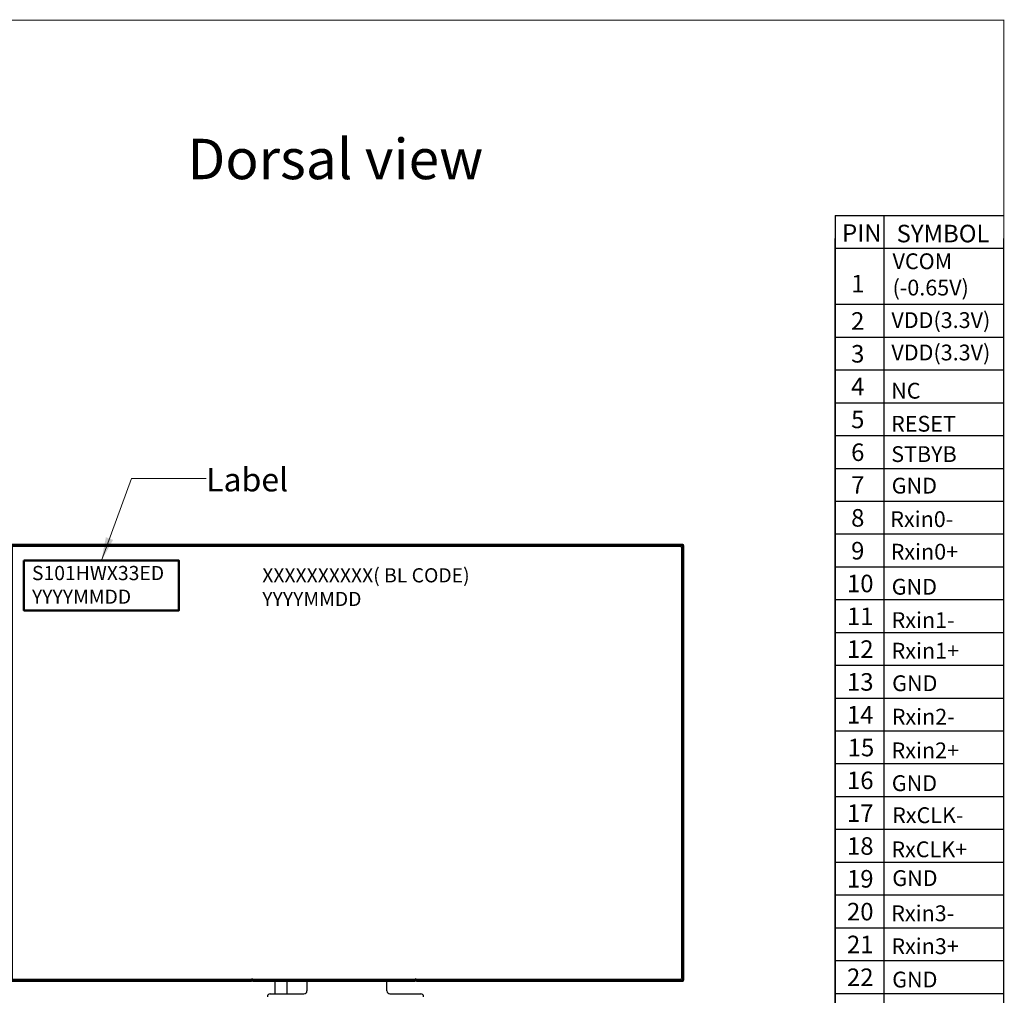
# Model space of a CAD drawing. Units: millimetres. Extents: x 16 to 5114, y -2941 to 108.
# Drawn here: x 4778 to 5114, y -2630 to -2297 of the extents above; entities that cross this region are included whole.
import ezdxf

# ---------------------------------------------------------------- set-up
doc = ezdxf.new("R2010")
doc.units = ezdxf.units.MM
for name, color, linetype in [('1', 7, 'Continuous'), ('FPC', 30, 'Continuous'), ('上铁框', 5, 'Continuous'), ('图框', 7, 'Continuous')]:
    doc.layers.add(name, color=color, linetype=linetype)
doc.layers.add('dim', color=3, linetype='Continuous', lineweight=18)
doc.styles.add('Arial', font='arial.ttf', dxfattribs={"height": 8})
doc.styles.get("Standard").update_dxf_attribs({"font": 'arial.ttf', "height": 8})
doc.dimstyles.get("Standard").update_dxf_attribs({"dimtxt": 8, "dimasz": 8, "dimexe": 1, "dimexo": 0.1, "dimgap": 0.6, "dimtad": 0, "dimzin": 9, "dimdsep": 46, "dimtxsty": 'Standard', "dimcen": 0.09, "dimclrd": 256, "dimclre": 256, "dimclrt": 256, "dimadec": 0, "dimazin": 0, "dimtp": 0.01, "dimtm": 0.01, "dimtfac": 1, "dimtmove": 0, "dimatfit": 3, "dimfxl": 1, "dimtolj": 1, "dimtzin": 0, "dimlwd": -1, "dimlwe": -1, "dimarcsym": 0})

msp = doc.modelspace()

# ---------------------------------------------------------------- linework, layer by layer
at = {"layer": '1', "color": 0}
msp.add_line((5056.322, -2363.788), (5113.858, -2363.788), dxfattribs=at)
at = {"layer": 'dim', "color": 0, "linetype": 'ByBlock', "lineweight": 50}
msp.add_lwpolyline([(4779.796, -2481.465), (4832.596, -2481.465), (4832.596, -2498.473), (4779.796, -2498.473)], close=True, dxfattribs=at)
at = {"layer": 'FPC', "color": 30}
for p, q in [((4865.373, -2624.964), (4865.373, -2629.174)), ((4869.375, -2624.964), (4869.375, -2629.174))]:
    msp.add_line(p, q, dxfattribs=at)
at = {"layer": 'FPC'}
for p, q in [((4876.256, -2624.964), (4876.256, -2628.174)), ((4903.547, -2628.174), (4903.547, -2624.964)), ((4863.783, -2629.174), (4875.256, -2629.174)), ((4904.547, -2629.174), (4915.047, -2629.174))]:
    msp.add_line(p, q, dxfattribs=at)
for centre, start, end in [((4875.256, -2628.174), 270, 0), ((4904.547, -2628.174), 180, 270), ((4863.783, -2630.174), 90, 180), ((4915.047, -2630.174), 0, 90)]:
    msp.add_arc(centre, 1, start, end, dxfattribs=at)
at = {"layer": '上铁框'}
for p, q in [((4857.316, -2624.364), (4857.316, -2624.964)), ((4857.816, -2624.964), (4857.816, -2624.364)), ((4913.068, -2624.964), (4857.816, -2624.964))]:
    msp.add_line(p, q, dxfattribs=at)
msp.add_lwpolyline([(4775.672, -2624.964, -0.4142136), (4775.172, -2624.464), (4775.172, -2476.364, -0.4142136), (4775.672, -2475.864), (5004.132, -2475.864, -0.4142136), (5004.632, -2476.364), (5004.632, -2624.464, -0.4142136), (5004.132, -2624.964), (4913.568, -2624.964), (4913.568, -2624.364, 1), (4913.068, -2624.364), (4913.068, -2624.964), (4857.816, -2624.964), (4857.816, -2624.364, 1), (4857.316, -2624.364), (4857.316, -2624.964)], format="xyb", close=True, dxfattribs=at)
msp.add_lwpolyline([(4865.613, -2624.714), (4775.972, -2624.714, -0.4142136), (4775.472, -2624.214), (4775.472, -2476.664, -0.4142136), (4775.972, -2476.164), (5003.832, -2476.164, -0.4142136), (5004.332, -2476.664), (5004.332, -2624.214, -0.4142136), (5003.832, -2624.714), (4940.103, -2624.714)], format="xyb", dxfattribs=at)
at = {"layer": '上铁框', "color": 234}
for points in [[(5003.732, -2624.614), (4776.072, -2624.614, -0.4142136), (4775.572, -2624.114), (4775.572, -2476.764, -0.4142136), (4776.072, -2476.264), (5003.732, -2476.264, -0.4142136), (5004.232, -2476.764), (5004.232, -2624.114, -0.4142136)], [(5003.432, -2624.314), (4776.372, -2624.314, -0.4142136), (4775.872, -2623.814), (4775.872, -2477.064, -0.4142136), (4776.372, -2476.564), (5003.432, -2476.564, -0.4142136), (5003.932, -2477.064), (5003.932, -2623.814, -0.4142136)]]:
    msp.add_lwpolyline(points, format="xyb", close=True, dxfattribs=at)
at = {"layer": '上铁框'}
msp.add_arc((4857.566, -2624.364), 0.25, 0, 180, dxfattribs=at)
at = {"layer": '图框', "color": 0}
for p, q in [((5056.322, -2363.788), (5056.322, -2831.56)), ((5073.049, -2640.2), (5073.049, -2363.788)), ((5056.322, -2818.293), (5056.322, -2371.698)), ((5113.858, -2818.293), (5113.858, -2371.698)), ((5056.322, -2374.975), (5113.858, -2374.975)), ((5056.322, -2394.073), (5113.858, -2394.073)), ((5056.322, -2405.261), (5113.858, -2405.261)), ((5056.322, -2416.449), (5113.858, -2416.449)), ((5056.322, -2427.636), (5113.858, -2427.636)), ((5056.322, -2438.824), (5113.858, -2438.824)), ((5056.322, -2450.011), (5113.858, -2450.011)), ((5056.322, -2461.199), (5113.858, -2461.199)), ((5056.322, -2472.386), (5113.858, -2472.386)), ((5056.322, -2483.574), (5113.858, -2483.574)), ((5056.322, -2494.762), (5113.858, -2494.762)), ((5056.322, -2505.949), (5113.858, -2505.949)), ((5056.322, -2517.137), (5113.858, -2517.137)), ((5056.322, -2528.324), (5113.858, -2528.324)), ((5056.322, -2539.512), (5113.858, -2539.512)), ((5056.322, -2550.699), (5113.858, -2550.699)), ((5056.322, -2561.887), (5113.858, -2561.887)), ((5056.322, -2573.074), (5113.858, -2573.074)), ((5056.322, -2584.262), (5113.858, -2584.262)), ((5056.322, -2595.45), (5113.858, -2595.45)), ((5056.322, -2606.637), (5113.858, -2606.637)), ((5056.322, -2617.825), (5113.858, -2617.825)), ((5056.322, -2629.012), (5113.858, -2629.012))]:
    msp.add_line(p, q, dxfattribs=at)
at = {"layer": '图框', "lineweight": 13, "const_width": 0.345}
msp.add_lwpolyline([(4184.827, -2941.084), (4184.827, -2297.223), (5113.858, -2297.223), (5113.858, -2941.084)], close=True, dxfattribs=at)

# ---------------------------------------------------------------- texts
at = {"layer": 'dim', "insert": (4835.526, -2337.664), "char_height": 13.7592, "width": 133.52699, "attachment_point": 1, "style": 'Arial'}
msp.add_mtext('Dorsal{\\fArial|b0|i0|c134|p34; }view', dxfattribs=at)
at = {"layer": 'dim', "linetype": 'ByBlock', "lineweight": 50, "insert": (4841.901, -2449.876), "char_height": 8, "width": 18.97512, "attachment_point": 1}
msp.add_mtext('Label', dxfattribs=at)
at = {"layer": 'dim', "color": 0, "linetype": 'ByBlock', "lineweight": 50, "char_height": 4.8384, "width": 95.59011, "attachment_point": 1}
for s, insert in [('S101HWX33ED\\PYYYYMMDD', (4782.512, -2483.289)), ('XXXXXXXXXX( BL CODE)\\PYYYYMMDD', (4861.038, -2484.057))]:
    msp.add_mtext(s, dxfattribs=dict(at, insert=insert))
at = {"layer": '图框', "color": 0, "style": 'Arial'}
for s, height, p in [('PIN', 5.984, (5058.717, -2372.785)), ('SYMBOL', 5.984, (5077.305, -2372.955)), ('1', 5.984, (5061.823, -2390.029)), ('2', 5.984, (5061.793, -2402.759)), ('VDD(3.3V)', 5.3856, (5075.532, -2402.171)), ('3', 5.984, (5061.793, -2413.947)), ('VDD(3.3V)', 5.3856, (5075.532, -2413.207)), ('4', 5.984, (5061.793, -2425.135)), ('NC', 5.3856, (5075.471, -2426.244)), ('5', 5.984, (5061.793, -2436.322)), ('RESET', 5.3856, (5075.419, -2437.502)), ('6', 5.984, (5061.793, -2447.51)), ('STBYB', 5.3856, (5075.48, -2447.855)), ('7', 5.984, (5061.793, -2458.697)), ('GND', 5.3856, (5075.639, -2458.609)), ('8', 5.984, (5061.793, -2469.885)), ('Rxin0-', 5.3856, (5075.156, -2470.026)), ('9', 5.984, (5061.793, -2481.072)), ('Rxin0+', 5.3856, (5075.292, -2481.127)), ('10', 5.984, (5060.388, -2492.26)), ('GND', 5.3856, (5075.644, -2493.077)), ('11', 5.984, (5060.388, -2503.448)), ('Rxin1-', 5.3856, (5075.605, -2504.434)), ('12', 5.984, (5060.388, -2514.635)), ('Rxin1+', 5.3856, (5075.604, -2514.878)), ('13', 5.984, (5060.388, -2525.823)), ('GND', 5.3856, (5075.79, -2525.974)), ('14', 5.984, (5060.388, -2537.01)), ('Rxin2-', 5.3856, (5075.66, -2537.365)), ('15', 5.984, (5060.622, -2548.198)), ('Rxin2+', 5.3856, (5075.593, -2548.853)), ('16', 5.984, (5060.388, -2559.385)), ('GND', 5.3856, (5075.676, -2560.04)), ('17', 5.984, (5060.388, -2570.573)), ('RxCLK-', 5.3856, (5075.784, -2570.963)), ('18', 5.984, (5060.388, -2581.76)), ('RxCLK+', 5.3856, (5075.531, -2582.592)), ('19', 5.984, (5060.388, -2592.948)), ('GND', 5.3856, (5075.832, -2592.414)), ('20', 5.984, (5060.388, -2604.136)), ('Rxin3-', 5.3856, (5075.479, -2604.398)), ('21', 5.984, (5060.388, -2615.323)), ('Rxin3+', 5.3856, (5075.522, -2615.623)), ('22', 5.984, (5060.388, -2626.511)), ('GND', 5.3856, (5075.817, -2626.999))]:
    msp.add_text(s, height=height, dxfattribs=at).set_placement(p)
at = {"layer": '图框', "color": 0, "insert": (5075.924, -2376.719), "char_height": 5.3856, "width": 20.29078, "attachment_point": 1, "style": 'Arial'}
msp.add_mtext('VCOM\\P(-0.65V)', dxfattribs=at)

# ---------------------------------------------------------------- leaders
at = {"layer": 'dim', "color": 0, "linetype": 'ByBlock', "lineweight": 50}
msp.add_leader([(4806.196, -2481.465), (4816.441, -2453.483), (4841.908, -2453.483)], dimstyle='Standard', override={"dimgap": 0.6, "dimtad": 0, "dimfxl": 1.5}, dxfattribs=at)

doc.saveas('drawing.dxf')
